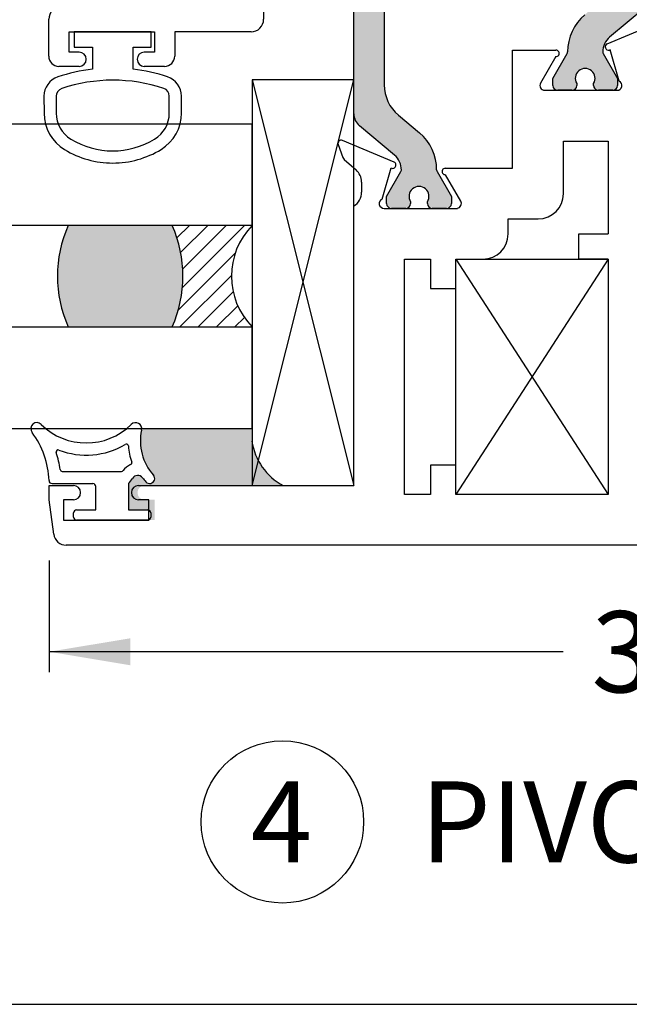
# Paper-space layout 'Page2' of a CAD drawing. Units: inches. Extents: x 0.7 to 8, y 0.3 to 10.4.
# Drawn here: x 6 to 6.7, y 0.5 to 1.7 of the extents above; entities that cross this region are included whole.
import ezdxf
from ezdxf.enums import TextEntityAlignment as Align

# ---------------------------------------------------------------- set-up
doc = ezdxf.new("R2010")
doc.units = ezdxf.units.IN
doc.header["$MEASUREMENT"] = 0
for name, color, linetype in [('20-0686', 7, 'Continuous'), ('20-0709', 7, 'Continuous'), ('20-4246', 7, 'Continuous'), ('20-4258', 7, 'Continuous'), ('20-6048', 7, 'Continuous'), ('Border', 7, 'Continuous'), ('Default', 7, 'Continuous'), ('DV51_Default', 7, 'Continuous'), ('DV59_Default', 7, 'Continuous'), ('H-4942', 7, 'Continuous'), ('HARD', 7, 'Continuous'), ('S-10010', 7, 'Continuous')]:
    doc.layers.add(name, color=color, linetype=linetype)
doc.styles.add('SEACAD_arial_ttf', font='arial.ttf')
doc.dimstyles.new('ANSI', dxfattribs={"dimtxt": 0.093, "dimasz": 0.093, "dimexe": 0.02325, "dimexo": 0.06975, "dimgap": 0.0465, "dimtad": 0, "dimtih": 1, "dimtoh": 1, "dimdec": 3, "dimlfac": 2, "dimzin": 4, "dimdsep": 46, "dimtxsty": 'SEACAD_arial_ttf', "dimblk1": '_SE_FILLED', "dimblk2": '_SE_FILLED', "dimsah": 1, "dimcen": 0.0465, "dimadec": 0, "dimazin": 0, "dimtfac": 1, "dimtdec": 3, "dimtofl": 0, "dimtmove": 0, "dimatfit": 3, "dimfxl": 0, "dimtolj": 1, "dimtzin": 4, "dimarcsym": 0})

# ---------------------------------------------------------------- blocks, each defined once
blk = doc.blocks.new('SEANNOT_GROUP64')
at = {"layer": 'Default', "color": 7, "linetype": 'Continuous'}
blk.add_circle((6.298370229332222, 0.6973037503397109), 0.09999999999999948, dxfattribs=at)
at = {"layer": 'Default', "color": 7, "linetype": 'Continuous', "style": 'SEACAD_arial_ttf'}
for s, p in [('4', (6.259239794549613, 0.747303750339711)), ('PIVOT JAMB', (6.468370229332221, 0.747303750339711))]:
    blk.add_text(s, height=0.1, dxfattribs=at).set_placement(p, align=Align.TOP_LEFT)
blk = doc.blocks.new('SE34')
at = {"layer": 'S-10010', "color": 7, "linetype": 'Continuous'}
for p, q in [((6.339273648431552, 2.350739205600153), (6.383273648431552, 2.350739205600153)), ((6.339273648431552, 2.031396877613844), (6.339273648431552, 2.350739205600153)), ((6.383273648431553, 2.319739205600153), (6.383273648431553, 2.350739205600153)), ((6.370273648431552, 2.319739205600153), (6.370273648431552, 2.279239205600153)), ((6.383273648431553, 2.319739205600153), (6.370273648431553, 2.319739205600153)), ((6.425958204482679, 2.296734470174855), (6.471273648431553, 2.284739205600153)), ((6.425958204482679, 2.296734470174855), (6.425958204482679, 2.279239205600153)), ((6.471273648431552, 2.284739205600153), (6.471273648431552, 2.248239205600153)), ((6.370273648431552, 2.279239205600153), (6.425958204482678, 2.279239205600153)), ((6.370273648431552, 2.248239205600153), (6.370273648431552, 2.041739205600153)), ((6.471273648431552, 2.248239205600153), (6.370273648431552, 2.248239205600153)), ((6.471273648431554, 2.041739205600153), (6.370273648431554, 2.041739205600153)), ((6.471273648431554, 2.034244394055396), (6.471273648431554, 2.041739205600153)), ((6.244273648431553, 1.953396877613844), (6.339273648431552, 2.031396877613844)), ((6.370273648431552, 2.016739205600153), (6.275273648431552, 1.938739205600153)), ((6.370273648431552, 2.016739205600153), (6.417697838752187, 2.016739205600153)), ((6.417697838752188, 2.016739205600153), (6.417697838752188, 1.997239205600153)), ((6.417697838752188, 1.997239205600153), (6.454824152014695, 2.010752078535748)), ((6.244273648431553, 1.701739205600153), (6.244273648431553, 1.953396877613844)), ((6.275273648431552, 1.938739205600153), (6.275273648431552, 1.686239205600153)), ((6.026273648431554, 1.701739205600153), (6.244273648431554, 1.701739205600153)), ((6.010773648431553, 1.640739205600153), (6.010773648431553, 1.686239205600153)), ((6.035773648431553, 1.670739205600153), (6.140773648431552, 1.670739205600153)), ((6.035773648431553, 1.645739205600153), (6.035773648431553, 1.670739205600153)), ((6.140773648431553, 1.670739205600153), (6.140773648431553, 1.645739205600153)), ((6.165773648431554, 1.670739205600153), (6.165773648431554, 1.640739205600153)), ((6.259773648431553, 1.670739205600153), (6.165773648431553, 1.670739205600153)), ((6.048273648431553, 1.645739205600153), (6.035773648431553, 1.645739205600153)), ((6.140773648431553, 1.645739205600153), (6.128273648431553, 1.645739205600153)), ((6.048273648431553, 1.628239205600153), (6.023273648431553, 1.628239205600153)), ((6.153273648431553, 1.628239205600153), (6.128273648431553, 1.628239205600153))]:
    blk.add_line(p, q, dxfattribs=at)
for centre, radius, start, end in [((6.446273648431553, 2.034244394055396), 0.02500000000000002, 290.0000000000026, 0), ((6.026273648431554, 1.686239205600153), 0.0155, 90, 180), ((6.259773648431553, 1.686239205600153), 0.0155, 270, 0), ((6.023273648431553, 1.640739205600153), 0.0125, 180, 270), ((6.048273648431553, 1.636989205600153), 0.008749999999999983, 270, 90), ((6.128273648431553, 1.636989205600153), 0.00874999999999998, 90, 270), ((6.153273648431553, 1.640739205600153), 0.0125, 270, 0)]:
    blk.add_arc(centre, radius, start, end, dxfattribs=at)
blk = doc.blocks.new('SE42')
at = {"layer": '20-4258', "color": 7, "linetype": 'Continuous'}
for p, q in [((6.137023672436386, 1.670739201327526), (6.042023672436385, 1.670739201327526)), ((6.042023672436385, 1.670739201327526), (6.042023672436385, 1.651989201327526)), ((6.137023672436386, 1.651989201327526), (6.137023672436386, 1.670739201327527)), ((6.042023672436385, 1.651989201327526), (6.064523672457736, 1.651989201327526)), ((6.064523672457736, 1.651989201327526), (6.064523672457736, 1.624763889982419)), ((6.114523672436386, 1.624771430450061), (6.114523672436386, 1.651989201327526)), ((6.114523672436386, 1.651989201327526), (6.137023672436386, 1.651989201327526)), ((6.004918327601355, 1.591506563065051), (6.004923492151794, 1.570590779675254)), ((6.019907736485486, 1.591495548166949), (6.019917338133066, 1.570579766253109)), ((6.159148672436376, 1.570611610829873), (6.159148672436376, 1.59152739602066)), ((6.174148672553997, 1.57061161077663), (6.174148672553997, 1.591527394772199))]:
    blk.add_line(p, q, dxfattribs=at)
for centre, radius, start, end in [((6.029918326839228, 1.591512736094989), 0.02500000000000009, 108.6280367202387, 180.0141475426337), ((6.089723015117672, 1.412862041483716), 0.2133949396486716, 96.78175790505684, 108.522384501856), ((6.089387883027863, 1.412862522447134), 0.2133944544738282, 71.51966577519013, 83.23541039221816), ((6.149148672553997, 1.591527394772199), 0.025, 0, 71.62517614422246), ((6.089568846692325, 1.413715169941913), 0.1975285120144399, 71.47708996269637, 108.5486369387547), ((6.029907735431274, 1.591500139919555), 0.009999999999999074, 108.5093543844016, 180.0263088054145), ((6.149148672436375, 1.59152739602066), 0.009999999999999893, 0, 71.5076085898387), ((6.057423490551329, 1.570603743038123), 0.05250000000000021, 180.0141475426335, 238.9566831795982), ((6.057417334181724, 1.570596981088672), 0.03750000000000002, 180.0263023321968, 238.7012307998494), ((6.121648672436374, 1.570611610829873), 0.03750000000000125, 301.2827236471587, 0), ((6.121648672553996, 1.57061161077663), 0.05250000000000011, 301.5140344952425, 0), ((6.089520967722594, 1.623448558590526), 0.09933795192255819, 238.7155596972931, 301.2946299027465), ((6.089510876733023, 1.623437223756444), 0.1143138267916096, 238.8332480603681, 270.016717663571), ((6.089548359701847, 1.623437168003963), 0.1143137662476595, 269.9979306442754, 301.3905335512076)]:
    blk.add_arc(centre, radius, start, end, dxfattribs=at)
blk = doc.blocks.new('SE43')
at = {"layer": '20-4246', "color": 7, "linetype": 'Continuous'}
for p, q in [((6.027453229393263, 1.129240263971679), (6.10024656092595, 1.129240263971679)), ((6.014896335207108, 1.114240263971679), (6.065023648431549, 1.114240263971679)), ((6.06877364843155, 1.081740263971681), (6.06877364843155, 1.110490263971679)), ((6.108773648431549, 1.114240263971679), (6.108773648431549, 1.081740263971681)), ((6.045023648431549, 1.081740263971681), (6.068773648431549, 1.081740263971681)), ((6.108773648431549, 1.081740263971681), (6.132523648431548, 1.081740263971681)), ((6.041273648431549, 1.072990263971681), (6.041273648431549, 1.077990263971681)), ((6.132523648431548, 1.069240263971681), (6.045023648431548, 1.069240263971681)), ((6.136273648431549, 1.077990263971681), (6.136273648431549, 1.072990263971681))]:
    blk.add_line(p, q, dxfattribs=at)
for centre, radius, start, end in [((5.996176858340399, 1.181740263971679), 0.007499999999999968, 45.26344994522049, 216.922193422505), ((6.117676858340399, 1.181740263971679), 0.007499999999999981, 347.4705758642625, 134.7365500547843), ((5.906347787899291, 1.114240263971679), 0.1048633031568287, 1.978596333851997, 36.92219342250705), ((6.056926858340399, 1.243051513971679), 0.07881125000000001, 225.2634499452198, 314.7365500547804), ((6.186009789177442, 1.166554396751801), 0.0625, 167.470575864262, 222.0688973880052), ((6.022357116840011, 1.153158300383785), 0.002500000000000002, 68.96502725170727, 198.5452296175121), ((6.056926858340399, 1.243051513971679), 0.09381125, 248.965027251713, 300.8068972992579), ((6.106252305137039, 1.160329949824993), 0.002500000000000009, 4.462441868204963, 120.8068972992721), ((6.186009789177442, 1.166554396751801), 0.0775, 184.4624418682055, 199.5306523525282), ((5.906347787899291, 1.114240263971679), 0.1198633031568286, 8.222449476146094, 18.54522961751112), ((6.110612767200052, 1.139809507951491), 0.002500000000000004, 292.6655790380488, 19.53065235252298), ((6.027453229393263, 1.131740263971679), 0.002499999999999999, 188.2224494761509, 270), ((6.100246560925951, 1.131740263971679), 0.002499999999999997, 270, 323.1301022257491), ((6.120246560981975, 1.116740263859632), 0.02250000011204758, 112.665579038039, 143.1301022257609), ((6.014896335207108, 1.117990263971679), 0.003750000000000005, 181.9785963338501, 270), ((6.087014847535184, 1.13667053556059), 0.03125000000000001, 314.1294346339905, 329.0473455755777), ((6.120246560981975, 1.116740263859632), 0.007500000112047581, 37.14309148316262, 149.0473455755813), ((6.186009789177442, 1.166554396751801), 0.075, 217.143091483155, 222.068897388005), ((6.134973936826341, 1.12049026420679), 0.006249999764888873, 222.0688973879974, 42.06889738800587), ((6.065023648431549, 1.110490263971679), 0.003750000000000003, 0, 90), ((6.045023648431549, 1.077990263971681), 0.003749999999999999, 90, 180), ((6.132523648431548, 1.077990263971681), 0.003750000000000003, 0, 90), ((6.045023648431549, 1.072990263971681), 0.003750000000000003, 180, 270), ((6.132523648431548, 1.072990263971681), 0.00375, 270, 0)]:
    blk.add_arc(centre, radius, start, end, dxfattribs=at)
blk = doc.blocks.new('SE52')
at = {"layer": '20-6048', "color": 7, "linetype": 'Continuous'}
for p, q in [((6.261273648431554, 1.611740263971683), (6.261273648431554, 1.111740263971683)), ((6.386273648431555, 1.611740263971683), (6.261273648431555, 1.611740263971683)), ((6.386273648431554, 1.111740263971683), (6.386273648431554, 1.611740263971683)), ((6.261273648431554, 1.111740263971683), (6.386273648431554, 1.111740263971683))]:
    blk.add_line(p, q, dxfattribs=at)
at = {"layer": 'DV51_Default', "color": 7, "linetype": 'Continuous'}
for p, q in [((6.261273648431554, 1.611740263971683), (6.386273648431554, 1.111740263971683)), ((6.261273648431554, 1.111740263971683), (6.386273648431554, 1.611740263971683))]:
    blk.add_line(p, q, dxfattribs=at)
blk = doc.blocks.new('SE60')
at = {"layer": 'DV59_Default', "linetype": 'Continuous'}
h = blk.add_hatch(color=7, dxfattribs=at)
edge = h.paths.add_edge_path()
edge.add_line((6.751273648431548, 1.71543931007054), (6.751273648431548, 1.875540159501293))
edge.add_arc((6.731773648431548, 1.875540159501293), 0.01950000000000002, 0, 49.99984245583955)
edge.add_line((6.744308047894507, 1.890477991676779), (6.701143737901686, 1.926697350525976))
edge.add_arc((6.716329644943347, 1.944795108738583), 0.0236249999999991, 179.6583937403423, 229.99984245584, ccw=False)
edge.add_arc((6.69670499375, 1.944912115317157), 0.003999999999999975, 149.9998701981797, 179.6583937403427, ccw=False)
edge.add_line((6.693240896665809, 1.946912123164968), (6.710915605385702, 1.977525456511402))
edge.add_line((6.710915605385702, 1.977525456511401), (6.710915605385702, 1.986239205600152))
edge.add_arc((6.704915605385702, 1.986239205600152), 0.006000000000000018, 0, 90)
edge.add_line((6.704915605385702, 1.992239205600151), (6.687384595605841, 1.992239205600152))
edge.add_arc((6.68738459560584, 1.986239205600152), 0.006000000000000018, 90, 180.0000000004092)
edge.add_line((6.681384595605841, 1.986239205600109), (6.681384595605857, 1.983966544412634))
edge.add_arc((6.671048378344641, 1.977473671162652), 0.01220634221670733, -212.13569312037328, 32.13569312036748, ccw=False)
edge.add_line((6.660712161083426, 1.983966544412634), (6.660712161083426, 1.986239205600152))
edge.add_arc((6.654712161083426, 1.986239205600152), 0.006000000000000018, 0, 90)
edge.add_line((6.654712161083426, 1.992239205600151), (6.637181151303519, 1.992239205600152))
edge.add_arc((6.637181151303519, 1.986239205600152), 0.006000000000000018, 90, 180)
edge.add_line((6.63118115130352, 1.986239205600152), (6.63118115130352, 1.977525698364252))
edge.add_line((6.63118115130352, 1.977525698364252), (6.648850854188058, 1.946920752400802))
edge.add_arc((6.6453867490977, 1.944920758420073), 0.004000000000000007, -0.4762494045170911, 29.99990044211171, ccw=False)
edge.add_arc((6.708447070573873, 1.94439658137795), 0.05906249999999958, 179.5237505954838, 229.99984245584)
edge.add_line((6.670482302969719, 1.899152185846431), (6.696361484199096, 1.877436853160097))
edge.add_arc((6.664864788112686, 1.839900762052466), 0.04900000000000003, 0, 49.99984245583897, ccw=False)
edge.add_line((6.713864788112686, 1.839900762052466), (6.713864788112686, 1.751078707519367))
edge.add_arc((6.664864788112686, 1.751078707519367), 0.04900000000000001, 310.00015754416114, 360, ccw=False)
edge.add_line((6.696361484199096, 1.713542616411736), (6.670482302969719, 1.691827283725402))
edge.add_arc((6.708447070573873, 1.646582888193883), 0.05906249999999957, 130.00015754416, 180.4762494045162)
edge.add_arc((6.6453867490977, 1.64605871115176), 0.003999999999999959, -29.99990044211171, 0.47624940451390785, ccw=False)
edge.add_line((6.648850854188058, 1.644058717171031), (6.63118115130352, 1.613453771207581))
edge.add_line((6.63118115130352, 1.613453771207581), (6.63118115130352, 1.604740263971681))
edge.add_arc((6.637181151303519, 1.604740263971681), 0.006000000000000018, 180, 270)
edge.add_line((6.637181151303519, 1.598740263971681), (6.654712161083616, 1.598740263968385))
edge.add_arc((6.654712161083426, 1.604740263971681), 0.005999999999999984, 270, 360)
edge.add_line((6.660712161083426, 1.604740263971681), (6.660712161083426, 1.607012925159199))
edge.add_arc((6.671048378344641, 1.613505798409181), 0.01220634221670728, -32.13569312036839, 212.1356931203732, ccw=False)
edge.add_line((6.681384595605857, 1.6070129251592), (6.681384595605841, 1.604740263971724))
edge.add_arc((6.68738459560584, 1.604740263971681), 0.006000000000000018, 179.9999999995908, 270)
edge.add_line((6.68738459560584, 1.598740263971681), (6.704915605385893, 1.598740263969982))
edge.add_arc((6.704915605385702, 1.604740263971681), 0.005999999999999984, 270, 360)
edge.add_line((6.710915605385702, 1.604740263971681), (6.710915605385702, 1.613454013060432))
edge.add_line((6.710915605385702, 1.613454013060432), (6.693240896665809, 1.644067346406866))
edge.add_arc((6.69670499375, 1.646067354254676), 0.003999999999999961, 180.3416062596542, 210.0001298018203, ccw=False)
edge.add_arc((6.716329644943347, 1.64618436083325), 0.02362499999999914, 130.00015754416, 180.3416062596567, ccw=False)
edge.add_line((6.701143737901686, 1.664282119045857), (6.744308047894507, 1.700501477895054))
edge.add_arc((6.731773648431548, 1.71543931007054), 0.01949999999999999, 310.0001575441605, 360)
h = blk.add_hatch(color=7, dxfattribs=at)
edge = h.paths.add_edge_path()
edge.add_line((6.42368250875041, 1.605578707519367), (6.42368250875041, 1.773400762052466))
edge.add_arc((6.472682508750411, 1.773400762052466), 0.04899999999999994, 130.0001575441611, 180, ccw=False)
edge.add_line((6.441185812664, 1.810936853160096), (6.467064993893375, 1.832652185846432))
edge.add_arc((6.429100226289222, 1.87789658137795), 0.05906249999999957, 310.0001575441601, 360.4762494045162)
edge.add_arc((6.492160547765397, 1.878420758420073), 0.003999999999999959, 150.0000995578883, 180.4762494045171, ccw=False)
edge.add_line((6.488696442675038, 1.880420752400802), (6.506366145559577, 1.911025698364252))
edge.add_line((6.506366145559577, 1.911025698364252), (6.506366145559577, 1.919739205600152))
edge.add_arc((6.500366145559577, 1.919739205600152), 0.006000000000000018, 0, 90)
edge.add_line((6.500366145559577, 1.925739205600152), (6.482835135779671, 1.925739205600152))
edge.add_arc((6.482835135779671, 1.919739205600152), 0.00599999999999995, 90, 180)
edge.add_line((6.476835135779671, 1.919739205600152), (6.476835135779671, 1.917466544412634))
edge.add_arc((6.466498918518456, 1.910973671162653), 0.01220634221670732, -212.1356931203684, 32.13569312037231, ccw=False)
edge.add_line((6.45616270125724, 1.917466544412634), (6.456162701257256, 1.919739205600109))
edge.add_arc((6.450162701257256, 1.919739205600152), 0.006000000000000018, 0, 90)
edge.add_line((6.450162701257256, 1.925739205600152), (6.432631691477394, 1.925739205600152))
edge.add_arc((6.432631691477393, 1.919739205600152), 0.00599999999999995, 90, 180)
edge.add_line((6.426631691477394, 1.919739205600152), (6.426631691477394, 1.911025456511401))
edge.add_line((6.426631691477394, 1.911025456511402), (6.444306400197287, 1.880412123164968))
edge.add_arc((6.440842303113096, 1.878412115317157), 0.003999999999999961, 0.3416062596542133, 30.00012980182032, ccw=False)
edge.add_arc((6.42121765191975, 1.878295108738584), 0.02362499999999922, -49.999842455842725, 0.34160625965671443, ccw=False)
edge.add_line((6.43640355896141, 1.860197350525976), (6.393239248968589, 1.823977991676779))
edge.add_arc((6.405773648431548, 1.809040159501293), 0.01949999999999997, 130.0001575441605, 180)
edge.add_line((6.386273648431549, 1.809040159501293), (6.386273648431549, 1.56993931007054))
edge.add_arc((6.405773648431548, 1.56993931007054), 0.01950000000000002, 180, 229.9998424558395)
edge.add_line((6.393239248968589, 1.555001477895054), (6.43640355896141, 1.518782119045857))
edge.add_arc((6.42121765191975, 1.500684360833249), 0.02362499999999917, -0.34160625965671443, 49.999842455842725, ccw=False)
edge.add_arc((6.440842303113096, 1.500567354254676), 0.003999999999999975, 329.9998701981797, 359.65839374034266, ccw=False)
edge.add_line((6.444306400197287, 1.498567346406866), (6.426631691477394, 1.467954013060431))
edge.add_line((6.426631691477394, 1.467954013060431), (6.426631691477394, 1.459240263971681))
edge.add_arc((6.432631691477393, 1.459240263971681), 0.006000000000000018, 180, 270)
edge.add_line((6.432631691477393, 1.453240263971681), (6.450162701257256, 1.453240263971681))
edge.add_arc((6.450162701257256, 1.459240263971681), 0.005999999999999984, 270, 360)
edge.add_line((6.456162701257256, 1.459240263971681), (6.45616270125724, 1.4615129251592))
edge.add_arc((6.466498918518456, 1.46800579840918), 0.01220634221670724, -32.13569312037151, 212.1356931203675, ccw=False)
edge.add_line((6.476835135779671, 1.461512925159199), (6.476835135779671, 1.459240263971681))
edge.add_arc((6.482835135779671, 1.459240263971681), 0.006000000000000018, 180, 270)
edge.add_line((6.482835135779671, 1.453240263971681), (6.500366145559577, 1.453240263971681))
edge.add_arc((6.500366145559577, 1.459240263971681), 0.005999999999999984, 270, 360)
edge.add_line((6.506366145559577, 1.459240263971681), (6.506366145559577, 1.467953771207581))
edge.add_line((6.506366145559577, 1.467953771207581), (6.488696442675038, 1.498558717171031))
edge.add_arc((6.492160547765397, 1.50055871115176), 0.00399999999999999, 179.5237505954861, 209.9999004421117, ccw=False)
edge.add_arc((6.429100226289222, 1.501082888193883), 0.05906249999999959, 359.5237505954834, 409.99984245584)
edge.add_line((6.467064993893376, 1.546327283725402), (6.441185812664001, 1.568042616411736))
edge.add_arc((6.472682508750411, 1.605578707519367), 0.04900000000000003, 180, 229.999842455839, ccw=False)
at = {"layer": '20-0686', "color": 7, "linetype": 'Continuous'}
for p, q in [((6.386273648431549, 1.56993931007054), (6.386273648431549, 1.809040159501293)), ((6.42368250875041, 1.773400762052466), (6.42368250875041, 1.605578707519367)), ((6.441185812664, 1.568042616411736), (6.467064993893376, 1.546327283725402)), ((6.43640355896141, 1.518782119045856), (6.393239248968588, 1.555001477895054)), ((6.426631691477394, 1.467954013060431), (6.444306400197287, 1.498567346406865)), ((6.488696442675038, 1.498558717171031), (6.506366145559576, 1.467953771207581)), ((6.426631691477394, 1.459240263971681), (6.426631691477394, 1.467954013060431)), ((6.506366145559577, 1.467953771207581), (6.506366145559577, 1.459240263971681)), ((6.45616270125724, 1.461512925159199), (6.456162701257256, 1.459240263971724)), ((6.476835135779671, 1.459240263971681), (6.476835135779671, 1.461512925159199)), ((6.450162701257256, 1.453240263971681), (6.432631691477394, 1.453240263971681)), ((6.500366145559577, 1.453240263971681), (6.482835135779672, 1.453240263971681))]:
    blk.add_line(p, q, dxfattribs=at)
for centre, radius, start, end in [((6.472682508750411, 1.605578707519367), 0.04900000000000003, 180, 229.999842455839), ((6.405773648431548, 1.56993931007054), 0.01950000000000002, 180, 229.9998424558395), ((6.429100226289222, 1.501082888193883), 0.05906249999999959, 359.5237505954834, 49.99984245584), ((6.42121765191975, 1.500684360833249), 0.02362499999999917, 359.6583937403433, 49.99984245584272), ((6.440842303113096, 1.500567354254676), 0.003999999999999975, 329.9998701981797, 359.6583937403427), ((6.492160547765397, 1.50055871115176), 0.00399999999999999, 179.5237505954861, 209.9999004421117), ((6.466498918518456, 1.46800579840918), 0.01220634221670724, 327.8643068796285, 212.1356931203674), ((6.432631691477393, 1.459240263971681), 0.006000000000000018, 180, 270), ((6.450162701257256, 1.459240263971681), 0.005999999999999984, 270, 0), ((6.482835135779671, 1.459240263971681), 0.006000000000000018, 180, 270), ((6.500366145559577, 1.459240263971681), 0.005999999999999984, 270, 0)]:
    blk.add_arc(centre, radius, start, end, dxfattribs=at)
at = {"layer": '20-0709', "color": 7, "linetype": 'Continuous'}
for p, q in [((6.744308047894507, 1.700501477895054), (6.701143737901686, 1.664282119045857)), ((6.63118115130352, 1.613453771207581), (6.648850854188058, 1.644058717171031)), ((6.693240896665809, 1.644067346406866), (6.710915605385702, 1.613454013060432)), ((6.63118115130352, 1.604740263971681), (6.63118115130352, 1.613453771207581)), ((6.660712161083426, 1.607012925159199), (6.660712161083426, 1.604740263971681)), ((6.681384595605841, 1.604740263971724), (6.681384595605857, 1.607012925159199)), ((6.710915605385702, 1.613454013060432), (6.710915605385702, 1.604740263971681)), ((6.654712161083426, 1.598740263971681), (6.63718115130352, 1.598740263971681)), ((6.704915605385702, 1.598740263971681), (6.68738459560584, 1.598740263971681))]:
    blk.add_line(p, q, dxfattribs=at)
for centre, radius, start, end in [((6.708447070573873, 1.646582888193883), 0.05906249999999957, 130.00015754416, 180.4762494045162), ((6.716329644943347, 1.64618436083325), 0.02362499999999914, 130.00015754416, 180.3416062596567), ((6.6453867490977, 1.64605871115176), 0.003999999999999959, 330.0000995578883, 0.4762494045138921), ((6.69670499375, 1.646067354254676), 0.003999999999999961, 180.3416062596541, 210.0001298018203), ((6.671048378344641, 1.613505798409181), 0.01220634221670728, 327.8643068796317, 212.1356931203732), ((6.637181151303519, 1.604740263971681), 0.006000000000000018, 180, 270), ((6.654712161083426, 1.604740263971681), 0.005999999999999984, 270, 0), ((6.68738459560584, 1.604740263971681), 0.006000000000000018, 179.9999999995908, 270), ((6.704915605385702, 1.604740263971681), 0.005999999999999984, 270, 0)]:
    blk.add_arc(centre, radius, start, end, dxfattribs=at)
at = {"layer": 'DV59_Default', "color": 7, "linetype": 'Continuous'}
for p, q in [((6.511773648431547, 1.390740263971681), (6.699273648431547, 1.100740263971681)), ((6.511773648431547, 1.100740263971681), (6.511773648431547, 1.390740263971681)), ((6.511773648431547, 1.390740263971681), (6.699273648431547, 1.390740263971681)), ((6.699273648431548, 1.390740263971681), (6.511773648431548, 1.100740263971681))]:
    blk.add_line(p, q, dxfattribs=at)
at = {"layer": 'H-4942', "color": 7, "linetype": 'Continuous'}
for p, q in [((6.698171008234924, 1.655893716504269), (6.76117888147408, 1.682426734507326)), ((6.581773648431549, 1.502740263971681), (6.581773648431549, 1.648240263971681)), ((6.581773648431549, 1.648240263971681), (6.635083947345623, 1.648240263971681)), ((6.634831616242967, 1.640248231670272), (6.616063132341203, 1.607740263967019)), ((6.701979972142647, 1.648692017294542), (6.700822598134677, 1.648361238409424)), ((6.71299834955323, 1.610139424616326), (6.701979972142647, 1.648692017294542)), ((6.621259284764084, 1.598740263967321), (6.710381277846751, 1.598740263970156)), ((6.367014877948404, 1.531872183398379), (6.372796875177454, 1.515986276572215)), ((6.435737378991024, 1.510284087607595), (6.372323067171862, 1.536927987058786)), ((6.644273648431549, 1.536240263968738), (6.699273648431548, 1.536240263968738)), ((6.644273648431549, 1.471240263971681), (6.644273648431549, 1.536240263968738)), ((6.699273648431548, 1.536240263968738), (6.699273648431548, 1.421740263971681)), ((6.374470139153364, 1.513535106033619), (6.388989954260902, 1.500751235300179)), ((6.421193726966135, 1.464769410918988), (6.432162168786393, 1.503147282187014)), ((6.498831277842406, 1.502740263971681), (6.581773648431549, 1.502740263971681)), ((6.517822729729657, 1.462240263971681), (6.49905522374825, 1.494746537862832)), ((6.395773648431549, 1.485740263971681), (6.395773648431549, 1.473240263971681)), ((6.386273648431549, 1.111740263971681), (6.386273648431549, 1.456218219441132)), ((6.423523648431567, 1.453240263971681), (6.513681277845219, 1.453240263971681)), ((6.513681277845219, 1.453240263971681), (6.513681277845219, 1.453333690787967)), ((6.576181277845218, 1.440240263971681), (6.613273648431547, 1.440240263971681)), ((6.576181277845218, 1.421740263971681), (6.576181277845218, 1.440240263971681)), ((6.663273648431549, 1.390740263971681), (6.663273648431549, 1.421740263971681)), ((6.663273648431549, 1.421740263971681), (6.699273648431548, 1.421740263971681)), ((6.448773648431548, 1.100740263971681), (6.448773648431548, 1.390740263971681)), ((6.448773648431548, 1.390740263971681), (6.480773648431548, 1.390740263971681)), ((6.480773648431548, 1.390740263971681), (6.480773648431548, 1.354740263971681)), ((6.511773648431547, 1.354740263971681), (6.511773648431547, 1.390740263971681)), ((6.511773648431547, 1.390740263971681), (6.545181277845218, 1.390740263971681)), ((6.699273648431548, 1.390740263971681), (6.663273648431549, 1.390740263971681)), ((6.699273648431548, 1.390740263971681), (6.699273648431548, 1.100740263971682)), ((6.480773648431548, 1.354740263971681), (6.511773648431547, 1.354740263971681)), ((6.511773648431547, 1.136740263971681), (6.480773648431548, 1.136740263971681)), ((6.480773648431548, 1.136740263971681), (6.480773648431548, 1.100740263971681)), ((6.511773648431547, 1.100740263971681), (6.511773648431547, 1.136740263971681)), ((6.011273648431548, 1.094240263971681), (6.011273648431548, 1.111740263971681)), ((6.011273648431548, 1.111740263971681), (6.041273648431548, 1.111740263971681)), ((6.121273648431548, 1.111740263971681), (6.386273648431549, 1.111740263971681)), ((6.016871928121535, 1.05171710799227), (6.011273648431548, 1.094240263971681)), ((6.028773648431548, 1.094240263971681), (6.028773648431548, 1.069240263971681)), ((6.041273648431547, 1.094240263971681), (6.028773648431547, 1.094240263971681)), ((6.133773648431547, 1.094240263971681), (6.121273648431547, 1.094240263971681)), ((6.133773648431547, 1.069240263971681), (6.133773648431547, 1.094240263971681)), ((6.480773648431548, 1.100740263971681), (6.448773648431548, 1.100740263971681)), ((6.699273648431548, 1.100740263971682), (6.511773648431548, 1.100740263971681)), ((6.028773648431548, 1.069240263971681), (6.133773648431547, 1.069240263971681)), ((7.146307973390266, 1.038240263971681), (6.03223932347283, 1.038240263971681))]:
    blk.add_line(p, q, dxfattribs=at)
for centre, radius, start, end in [((6.699723404567075, 1.652207245884838), 0.003999999999999997, 112.8362703972569, 285.9500000006135), ((6.635083947345623, 1.644240264417071), 0.003999999554610409, 266.3832212910421, 90), ((6.621259284764084, 1.604740263967321), 0.006000000000000095, 150.0000000033262, 270), ((6.710381277846752, 1.604740263970156), 0.00600000000000045, 270, 64.13968510634581), ((6.370773648431548, 1.533240263971681), 0.003999999999999984, 67.2099999999944, 199.9999999999944), ((6.378435030902169, 1.518038397432169), 0.005999999999999997, 200.0000000000027, 228.6379187717825), ((6.434187960250711, 1.50659636452049), 0.003999999999999945, 239.5724878122955, 67.20999999999563), ((6.375773648431548, 1.485740263971681), 0.01999999999999995, 0, 48.63791877177339), ((6.498831277845197, 1.498740263971681), 0.004000000000000013, 90.00000003997322, 273.2094669337633), ((6.375773648431548, 1.473240263971681), 0.02000000000000006, 301.6682432535428, 0), ((6.613273648431549, 1.471240263971681), 0.03099999999999999, 270, 0), ((6.423523648431567, 1.459240263971681), 0.006000000000000001, 112.8500203984528, 270), ((6.512626577306951, 1.459240263971681), 0.005999999999999992, 280.1242517017727, 30.00000000000478), ((6.545181277845218, 1.421740263971681), 0.03099999999999999, 270, 0), ((6.041273648431547, 1.102990263971681), 0.00875000000000001, 270, 90), ((6.121273648431548, 1.102990263971681), 0.00875000000000001, 90, 270), ((6.03223932347283, 1.053740263971681), 0.01549999999999999, 187.4999999999992, 270)]:
    blk.add_arc(centre, radius, start, end, dxfattribs=at)
blk = doc.blocks.new('DFT7')
at = {"linetype": 'Continuous'}
h = blk.add_hatch(color=7, dxfattribs=at)
edge = h.paths.add_edge_path()
edge.add_arc((2.231414235491978, -3.198297118112156), 0.1546741074565376, 336.16680099055, 383.8331993380366)
edge.add_line((2.372898614368836, -3.135797117701705), (2.244898614364632, -3.135797117701705))
edge.add_arc((2.386382989391736, -3.198297117694555), 0.1546741037663273, 156.1668002233778, 203.8331997785589)
edge.add_line((2.244898614370944, -3.260797117701694), (2.372898614731459, -3.26079711770172))
h = blk.add_hatch(dxfattribs=at)
h.set_pattern_fill('LINE', scale=0.127999744, angle=45, style=0, pattern_type=2)
h.set_pattern_definition([(45, (0, 0), (-0.01131368587156776, 0.01131368587156776), [])])
edge = h.paths.add_edge_path()
edge.add_arc((2.231414239332387, -3.198297117699344), 0.1546741037806503, -23.833199774279024, 23.83319977621528, ccw=False)
edge.add_line((2.37289861437095, -3.260797117701702), (2.471481449039709, -3.2607971177017))
edge.add_arc((2.534723636560868, -3.198297117705383), 0.08891470228258617, 135.3381817905216, 224.661818211415, ccw=False)
edge.add_line((2.471481449046988, -3.135797117701701), (2.372898614373034, -3.135797117701705))
at = {"color": 7, "linetype": 'Continuous'}
for p, q in [((2.471481449046974, -3.010797117701705), (1.394992778279496, -3.010797117701705)), ((2.471481449046974, -3.135797117701705), (2.471481449046974, -3.010797117701704)), ((2.471481449046974, -3.135797117701705), (1.394992778279496, -3.135797117701705)), ((2.372898614368832, -3.135797117692199), (2.244898614368831, -3.135797117692199)), ((2.461638772046986, -3.135797117701704), (2.37289861436883, -3.135797117701704)), ((1.394992778279496, -3.260797117701922), (2.471481449047051, -3.2607971177017)), ((2.471481449047078, -3.385797117701702), (2.471481449049179, -3.260797117711207)), ((1.394992778279496, -3.385797117701921), (2.471481449047077, -3.385797117701699))]:
    blk.add_line(p, q, dxfattribs=at)
for centre, radius, start, end in [((2.386382989391736, -3.198297117694555), 0.1546741037663273, 156.1668002233778, 203.8331997785589), ((2.231414235491978, -3.198297118112156), 0.1546741074565376, 336.16680099055, 23.83319933803657), ((2.534723636560868, -3.198297117705383), 0.08891470228258617, 135.3381817905216, 224.661818211415)]:
    blk.add_arc(centre, radius, start, end, dxfattribs=at)
blk = doc.blocks.new('DMBLK45')
at = {"layer": 'Default', "linetype": 'Continuous'}
for points in [[(6.111273649056341, 0.8902779683561293), (6.111273649056341, 0.9236113018977268), (6.011273648431548, 0.906944635126928)], [(7.5985247982648, 0.8902779683561293), (7.698524798889593, 0.906944635126928), (7.5985247982648, 0.9236113018977268)]]:
    blk.add_hatch(color=7, dxfattribs=at).paths.add_polyline_path(points)
at = {"layer": 'Default', "color": 7, "linetype": 'Continuous'}
for p, q in [((7.698524798889593, 1.099240265794727), (7.698524798889593, 0.8819446349707298)), ((6.011273648431548, 1.019240265794727), (6.011273648431548, 0.8819446349707298)), ((6.643812247958336, 0.906944635126928), (6.011273648431548, 0.906944635126928)), ((7.698524798889593, 0.906944635126928), (7.065986199362804, 0.906944635126928))]:
    blk.add_line(p, q, dxfattribs=at)
at = {"layer": 'Default', "color": 7, "linetype": 'Continuous', "style": 'SEACAD_arial_ttf'}
blk.add_text('3.375', height=0.1, dxfattribs=at).set_placement((6.678812268002479, 0.9569446351269281), align=Align.TOP_LEFT)
blk = doc.blocks.new('_SE_FILLED')
at = {"color": 0}
blk.add_line((0, 0), (-1, 0), dxfattribs=at)
blk.add_solid([(0, 0), (-1, -0.1665), (-1, 0.1665), (0, 0)], dxfattribs=at)
blk = doc.blocks.new('SG8')
at = {"layer": 'Border', "color": 7, "linetype": 'Continuous'}
blk.add_line((0.9802110411210111, 0.4725735446443543), (7.703132935612245, 0.4725735446443543), dxfattribs=at)

psp = doc.layouts.new('Page2')

# ---------------------------------------------------------------- hatches: boundary and pattern name
at = {"layer": 'Default', "linetype": 'Continuous'}
h = psp.add_hatch(color=7, dxfattribs=at)
edge = h.paths.add_edge_path()
edge.add_arc((6.334019623641254, 1.177057472226444), 0.07396682869667813, 188.4093257401516, 242.0138214878599, ccw=False)
edge.add_line((6.260848046146869, 1.166240263971682), (6.260848046146867, 1.181740263971684))
edge.add_line((6.260848046146866, 1.181740263971684), (6.125176858340398, 1.181740263971684))
edge.add_arc((6.1176768583404, 1.18174026397168), 0.007499999999999981, 347.4705758642772, 360, ccw=False)
edge.add_arc((6.186009789177444, 1.166554396751802), 0.0625, 167.4705758642614, 222.0688973880067)
edge.add_arc((6.134973936826344, 1.12049026420679), 0.006249999764888873, -137.93110261200718, 42.068897388021924, ccw=False)
edge.add_arc((6.186009789177444, 1.166554396751802), 0.075, 217.1430914831558, 222.0688973880069, ccw=False)
edge.add_arc((6.120246560981976, 1.116740263859632), 0.007500000112047581, 37.14309148317889, 149.0473455755965)
edge.add_arc((6.087014847535182, 1.136670535560592), 0.03125000000000001, 314.12943463399347, 329.0473455755771, ccw=False)
edge.add_line((6.108773648431548, 1.114240263971681), (6.108773648431547, 1.081740263971683))
edge.add_line((6.108773648431547, 1.081740263971683), (6.132523648431547, 1.081740263971682))
edge.add_arc((6.132523648431553, 1.077990263971681), 0.003750000000000003, 0, 90, ccw=False)
edge.add_line((6.136273648431553, 1.077990263971681), (6.136273648431553, 1.072990263971681))
edge.add_arc((6.132523648431553, 1.072990263971681), 0.00375, 270, 360, ccw=False)
edge.add_line((6.132523648431553, 1.069240263971681), (6.141273648431555, 1.069240263971681))
edge.add_line((6.141273648431555, 1.069240263971681), (6.141273648431553, 1.094240263971681))
edge.add_line((6.141273648431552, 1.094240263971681), (6.128523648431552, 1.094240263971683))
edge.add_arc((6.128523648431552, 1.102740263971681), 0.00850000000000006, 180, 270, ccw=False)
edge.add_line((6.120023648431552, 1.102740263971681), (6.120023648431554, 1.103240263971681))
edge.add_arc((6.128523648431552, 1.103240263971682), 0.008499999999999923, 90, 180, ccw=False)
edge.add_line((6.128523648431552, 1.111740263971682), (6.299310056469534, 1.111740263971682))

# ---------------------------------------------------------------- linework, layer by layer
at = {"layer": 'Default', "color": 7, "linetype": 'Continuous'}
psp.add_arc((6.334019623641254, 1.177057472226444), 0.07396682869667813, 188.4093257401516, 242.0138214878599, dxfattribs=at)

# ---------------------------------------------------------------- block references
for name, p in [('SG8', (0, 0)), ('DFT7', (3.789792199384478, 4.568019039444486))]:
    psp.add_blockref(name, p)
at = {"layer": 'Default'}
for name in ['SE34', 'SE60', 'SE42', 'SE43', 'SEANNOT_GROUP64']:
    psp.add_blockref(name, (0, 0), dxfattribs=at)
at = {"layer": 'HARD'}
psp.add_blockref('SE52', (0, 0), dxfattribs=at)

# ---------------------------------------------------------------- dimensions: what is measured, and where the dimension line sits
at = {"layer": 'Default', "color": 7, "linetype": 'Continuous'}
dim = psp.add_linear_dim(base=(6.011273648431548, 0.906944635126928), p1=(7.698524798889593, 1.174240263971681), p2=(6.011273648431548, 1.094240263971681), text='\\A1;<>', dimstyle='ANSI', override={"dimtxt": 0.1, "dimasz": 0.1, "dimexe": 0.025, "dimexo": 0.07500000000000001, "dimgap": 0.05, "dimcen": 0.05}, dxfattribs=at)
dim.commit()
dim.dimension.update_dxf_attribs({"geometry": 'DMBLK45', "text_midpoint": (6.854899224524218, 0.906944635126928), "dimtype": 160})

doc.saveas('drawing.dxf')
